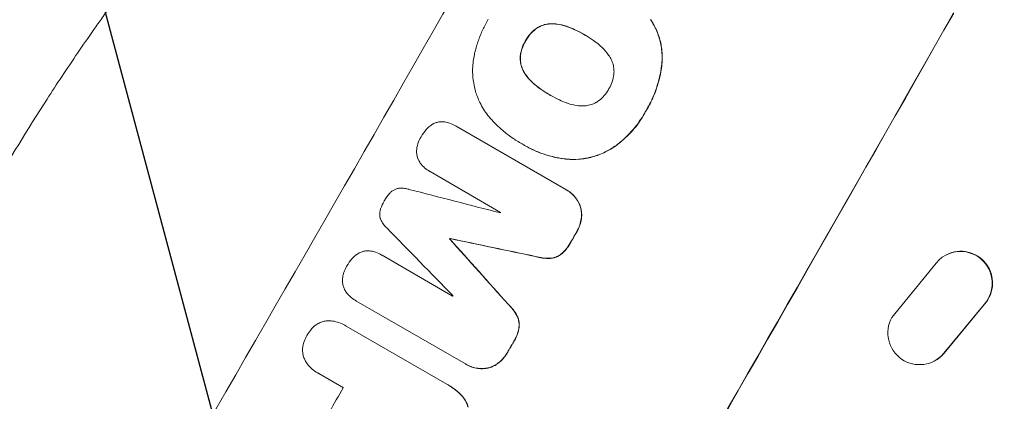
# Model space of a CAD drawing. Units: millimetres. Extents: x -5258 to 6782, y -3570 to 3675.
# Drawn here: x -3247 to -3014, y 122 to 212 of the extents above; entities that cross this region are included whole.
import ezdxf

# ---------------------------------------------------------------- set-up
doc = ezdxf.new("R2010")
doc.units = ezdxf.units.MM
doc.header["$LTSCALE"] = 20
doc.linetypes.add('HIDDEN', pattern=[9.525, 6.35, -3.175])
doc.layers.add('2d', color=230, linetype='Continuous')
doc.layers.add('EN-Free_Space_Hatch', color=10, linetype='HIDDEN')

msp = doc.modelspace()

# ---------------------------------------------------------------- hatches: boundary and pattern name
at = {"layer": 'EN-Free_Space_Hatch'}
h = msp.add_hatch(dxfattribs=at)
h.set_pattern_fill('ANSI31', color=256, scale=100, angle=-120)
h.set_pattern_definition([(285, (-1016.26, -678.22), (306.681, 82.175), [])])
h.paths.add_polyline_path([(-1729.19, -1863.04, 0.414214), (-363.16, -1497.02, 0.414214), (-729.19, -130.99), (-2775.61, 1050.51, 0.432225), (-4119.98, 671.98, 0.432225), (-3775.61, -681.54)])

# ---------------------------------------------------------------- linework, layer by layer
at = {"layer": '2d', "lineweight": 0}
for p, q in [((-3113.8, 208.4), (-3113.84, 208.42)), ((-3121.95, 194.14), (-3121.99, 194.16)), ((-3144.24, 186.83), (-3144.28, 186.86)), ((-3144.2, 186.8), (-3118.26, 171.83)), ((-3128.87, 182.76), (-3128.92, 182.78)), ((-3127.99, 182.24), (-3128.03, 182.26)), ((-3150.39, 176.06), (-3150.44, 176.09)), ((-3133.66, 166.4), (-3150.36, 176.05)), ((-3118.01, 171.69), (-3118.06, 171.72)), ((-3145.69, 160.12), (-3145.73, 160.15)), ((-3145.63, 160.21), (-3145.68, 160.24)), ((-3161.77, 156.29), (-3161.82, 156.32)), ((-3161.73, 156.27), (-3145.03, 146.62)), ((-3028.16, 156.39), (-3028.24, 156.35)), ((-3041.1, 141.57), (-3030.6, 154.43)), ((-3168.07, 145.62), (-3168.11, 145.65)), ((-3141.98, 130.56), (-3167.91, 145.53)), ((-3019.23, 144.66), (-3028.79, 133.11)), ((-3019.15, 144.7), (-3028.7, 133.15)), ((-3170.46, 139.67), (-3170.5, 139.7)), ((-3170.22, 139.53), (-3146.4, 125.78)), ((-3031.03, 131.27), (-3031.12, 131.23)), ((-3176.94, 128.43), (-3176.98, 128.45)), ((-3170.89, 124.94), (-3176.7, 128.3)), ((-3141.74, 130.42), (-3141.78, 130.45)), ((-3146.07, 125.59), (-3146.12, 125.62))]:
    msp.add_line(p, q, dxfattribs=at)
for centre, major_axis, ratio, start_param, end_param in [((-3241.48, 164.88), (549.5, 951.76), 0.052336, -1.707396, -1.434197), ((-3150.67, 112.46), (549.5, 951.76), 0.052336, -1.707396, -1.434197), ((-3382.16, 246.1), (-3960.46, 1018.83), 0.003773, 1.629063, 1.634537), ((-3210.98, 147.27), (549, 950.9), 0.052336, -1.520592, -1.520479), ((-3110.18, 89.08), (2852.78, -2914.8), 0.003793, 1.586864, 1.592351), ((-3195.5, 138.33), (549.5, 951.76), 0.052336, -1.518552, -1.515986), ((-3217.35, 150.95), (549.5, 951.76), 0.052336, -1.530957, -1.530861), ((-3101.76, 84.21), (2353.08, -2627.41), 0.005081, 1.589262, 1.59514), ((-3333.28, 217.88), (-3453.59, 725.07), 0.005076, 1.626221, 1.632096), ((-3210.98, 147.27), (549, 950.9), 0.052336, -1.54127, -1.541158), ((-3195.5, 138.33), (549.5, 951.76), 0.052336, -1.545816, -1.543263), ((-3221.01, 153.07), (549, 950.9), 0.052336, -1.576213, -1.570154)]:
    msp.add_ellipse(centre, major_axis=major_axis, ratio=ratio, start_param=start_param, end_param=end_param, dxfattribs=at)
at = {"layer": '2d', "lineweight": 0, "extrusion": (0, 0, -1)}
for centre, major_axis, ratio, start_param, end_param in [((-3150.67, 112.46), (-550, -952.63), 0.052336, -1.707271, -1.434322), ((-3195.5, 138.33), (-549, -950.9), 0.052336, -1.625657, -1.623089), ((-3217.35, 150.95), (-549, -950.9), 0.052336, -1.610768, -1.610672), ((-3101.76, 84.21), (2350.94, -2625.02), 0.005081, -1.595176, -1.589293), ((-3333.28, 217.88), (-3450.45, 724.41), 0.005076, -1.632138, -1.626257), ((-3024.81, 149.67), (-3.43, 6.67), 0.995602, -0.409315, 2.777532), ((-3024.72, 149.72), (-3.43, 6.67), 0.995602, 0, 2.777532), ((-3034.55, 137.91), (3.44, -6.68), 0.995602, -0.402714, 2.553699), ((-3195.5, 138.33), (-549, -950.9), 0.052336, -1.598354, -1.5958), ((-3034.47, 137.95), (3.44, -6.68), 0.995602, -0.402714, 0)]:
    msp.add_ellipse(centre, major_axis=major_axis, ratio=ratio, start_param=start_param, end_param=end_param, dxfattribs=at)
at = {"layer": '2d', "lineweight": 0}
for points, knots in [([(-3253.91, 172.06), (-3249.95, 178.93), (-3245.66, 185.98), (-3238.69, 196.78), (-3236.28, 200.41), (-3232.51, 205.92), (-3231.24, 207.77), (-3229.28, 210.54), (-3228.3, 211.93), (-3227.13, 213.56), (-3226.55, 214.38), (-3226.25, 214.79), (-3226.11, 214.99), (-3226.03, 215.09), (-3226, 215.14), (-3225.98, 215.16), (-3225.97, 215.18), (-3225.96, 215.19), (-3223.66, 218.37), (-3221.25, 221.62), (-3217.44, 226.62), (-3216.15, 228.3), (-3214.15, 230.86), (-3213.14, 232.14), (-3211.94, 233.65), (-3211.34, 234.41), (-3211.03, 234.78), (-3210.88, 234.97), (-3210.8, 235.07), (-3210.77, 235.12), (-3210.75, 235.14), (-3210.74, 235.15), (-3210.73, 235.16), (-3208.45, 237.99), (-3206, 240.99), (-3202.01, 245.72), (-3200.63, 247.34), (-3198.49, 249.82), (-3197.4, 251.07), (-3196.1, 252.56), (-3195.43, 253.31), (-3195.1, 253.68), (-3194.93, 253.87), (-3194.85, 253.97), (-3194.81, 254.01), (-3194.79, 254.04), (-3194.78, 254.05), (-3194.77, 254.05), (-3194.77, 254.06), (-3194.77, 254.06), (-3193.66, 255.3), (-3191.75, 257.45), (-3187.62, 261.95), (-3186.02, 263.66), (-3183.3, 266.54), (-3182.34, 267.55), (-3180.81, 269.14), (-3180.03, 269.95), (-3179.07, 270.93), (-3178.58, 271.43), (-3178.34, 271.68), (-3178.22, 271.81), (-3178.15, 271.87), (-3178.12, 271.9), (-3178.11, 271.92), (-3178.1, 271.93), (-3178.1, 271.93), (-3174.6, 275.5), (-3171.4, 278.67), (-3167.04, 282.88), (-3165.67, 284.19), (-3163.73, 286.02), (-3163.1, 286.61), (-3162.19, 287.46), (-3161.74, 287.88), (-3161.24, 288.35), (-3160.98, 288.59), (-3160.86, 288.7), (-3160.8, 288.76), (-3160.77, 288.79), (-3160.75, 288.8), (-3160.74, 288.81), (-3160.74, 288.81), (-3160.74, 288.81), (-3157.47, 291.84), (-3154.32, 294.68), (-3149.8, 298.66), (-3148.32, 299.95), (-3146.15, 301.81), (-3145.08, 302.72), (-3143.86, 303.76), (-3143.25, 304.28), (-3142.95, 304.53), (-3142.8, 304.66), (-3142.72, 304.72), (-3142.69, 304.75), (-3142.67, 304.77), (-3142.66, 304.78), (-3142.65, 304.78), (-3136.07, 310.31), (-3129.7, 315.38), (-3123.57, 320.04)], [0.5002861, 0.5002861, 0.5002861, 0.5002861, 0.5627504, 0.5627504, 0.5939825, 0.5939825, 0.6095985, 0.6095985, 0.6174066, 0.6213106, 0.6232626, 0.6242386, 0.6247266, 0.6249706, 0.6250926, 0.6251536, 0.6251536, 0.6252146, 0.6252146, 0.6564467, 0.6564467, 0.6720628, 0.6720628, 0.6798708, 0.6837748, 0.6857268, 0.6867028, 0.6871908, 0.6874348, 0.6875568, 0.6876178, 0.6876178, 0.6876788, 0.6876788, 0.7189109, 0.7189109, 0.734527, 0.734527, 0.742335, 0.746239, 0.7481911, 0.7491671, 0.7496551, 0.7498991, 0.7500211, 0.7500821, 0.7501126, 0.7501278, 0.7501278, 0.7501431, 0.7501431, 0.7813752, 0.7813752, 0.7969912, 0.7969912, 0.8047993, 0.8047993, 0.8087033, 0.8106553, 0.8116313, 0.8121193, 0.8123633, 0.8124853, 0.8125463, 0.8125768, 0.8125768, 0.8126073, 0.8126073, 0.8438394, 0.8438394, 0.8594555, 0.8594555, 0.8672635, 0.8672635, 0.8711675, 0.8731195, 0.8740955, 0.8745835, 0.8748275, 0.8749495, 0.8750105, 0.875041, 0.875041, 0.8750715, 0.8750715, 0.9063036, 0.9063036, 0.9219197, 0.9219197, 0.9297277, 0.9336318, 0.9355838, 0.9365598, 0.9370478, 0.9372918, 0.9374138, 0.9374748, 0.9374748, 0.9375358, 0.9375358, 1, 1, 1, 1]), ([(-3139.88, 203.71), (-3139.86, 203.8), (-3139.84, 203.89), (-3139.61, 204.91), (-3139.35, 205.82), (-3138.74, 207.6), (-3138.4, 208.47), (-3137.64, 210.15), (-3137.23, 210.96), (-3136.72, 211.85), (-3136.66, 211.95), (-3136.6, 212.06)], [120.942186, 120.942186, 120.942186, 120.942186, 121.199775, 121.199775, 123.896785, 123.896785, 126.593796, 126.593796, 129.290806, 129.290806, 129.660091, 129.660091, 129.660091, 129.660091]), ([(-3125.34, 209.83), (-3125.38, 209.8), (-3125.41, 209.78), (-3125.9, 209.4), (-3126.32, 209), (-3127.07, 208.13), (-3127.4, 207.66), (-3127.71, 207.12), (-3127.75, 207.05), (-3127.79, 206.97)], [9.763992, 9.763992, 9.763992, 9.763992, 9.879648, 9.879648, 11.528647, 11.528647, 13.177646, 13.177646, 13.419557, 13.419557, 13.419557, 13.419557]), ([(-3127.74, 206.95), (-3127.71, 207.02), (-3127.67, 207.09), (-3127.36, 207.64), (-3127.03, 208.1), (-3126.28, 208.97), (-3125.86, 209.37), (-3125.36, 209.75), (-3125.33, 209.78), (-3125.3, 209.8)], [39.283201, 39.283201, 39.283201, 39.283201, 39.52511, 39.52511, 41.1741, 41.1741, 42.82309, 42.82309, 42.938744, 42.938744, 42.938744, 42.938744]), ([(-3121.54, 211.02), (-3121.73, 211.02), (-3121.91, 211.02), (-3122.51, 210.98), (-3122.92, 210.9), (-3123.69, 210.7), (-3124.07, 210.55), (-3124.76, 210.21), (-3125.06, 210.03), (-3125.34, 209.83)], [3.072631, 3.072631, 3.072631, 3.072631, 3.598042, 3.598042, 4.797389, 4.797389, 6.001868, 6.001868, 6.996314, 6.996314, 6.996314, 6.996314]), ([(-3125.3, 209.8), (-3125.02, 210.01), (-3124.71, 210.19), (-3124.03, 210.53), (-3123.64, 210.67), (-3122.87, 210.88), (-3122.46, 210.95), (-3121.87, 210.99), (-3121.68, 211), (-3121.5, 210.99)], [31.460657, 31.460657, 31.460657, 31.460657, 32.455093, 32.455093, 33.659563, 33.659563, 34.85891, 34.85891, 35.384325, 35.384325, 35.384325, 35.384325]), ([(-3117.68, 210.26), (-3117.82, 210.31), (-3117.96, 210.36), (-3118.81, 210.65), (-3119.56, 210.83), (-3120.72, 210.98), (-3121.13, 211.01), (-3121.54, 211.02)], [1.734478, 1.734478, 1.734478, 1.734478, 2.159966, 2.159966, 4.319933, 4.319933, 5.488343, 5.488343, 5.488343, 5.488343]), ([(-3121.5, 210.99), (-3121.09, 210.98), (-3120.67, 210.95), (-3119.51, 210.8), (-3118.76, 210.63), (-3117.91, 210.33), (-3117.77, 210.28), (-3117.64, 210.23)], [63.756597, 63.756597, 63.756597, 63.756597, 64.925002, 64.925002, 67.084969, 67.084969, 67.510458, 67.510458, 67.510458, 67.510458]), ([(-3113.84, 208.42), (-3113.9, 208.45), (-3113.95, 208.48), (-3114, 208.51), (-3114.68, 208.91), (-3115.4, 209.28), (-3116.64, 209.84), (-3117.15, 210.06), (-3117.68, 210.26)], [-0.181199, -0.181199, -0.181199, -0.181199, 0, 0, 0, 2.366234, 2.366234, 3.988186, 3.988186, 3.988186, 3.988186]), ([(-3117.64, 210.23), (-3117.11, 210.03), (-3116.59, 209.82), (-3115.36, 209.25), (-3114.65, 208.89), (-3113.98, 208.5)], [-3.988185, -3.988185, -3.988185, -3.988185, -2.36623, -2.36623, -0.026312, -0.026312, -0.026312, -0.026312]), ([(-3098.2, 212), (-3097.79, 211.39), (-3097.43, 210.76), (-3096.65, 209.17), (-3096.28, 208.19), (-3095.75, 206.24), (-3095.57, 205.2), (-3095.44, 203.39), (-3095.44, 202.63), (-3095.49, 201.87)], [7.002645, 7.002645, 7.002645, 7.002645, 9.063853, 9.063853, 12.085137, 12.085137, 15.121205, 15.121205, 17.283249, 17.283249, 17.283249, 17.283249]), ([(-3095.45, 201.84), (-3095.4, 202.6), (-3095.4, 203.36), (-3095.53, 205.16), (-3095.7, 206.2), (-3096.23, 208.15), (-3096.6, 209.13), (-3097.38, 210.73), (-3097.75, 211.36), (-3098.15, 211.97)], [79.60627, 79.60627, 79.60627, 79.60627, 81.757746, 81.757746, 84.790101, 84.790101, 87.815074, 87.815074, 89.886822, 89.886822, 89.886822, 89.886822]), ([(-3110.37, 206.03), (-3110.81, 206.4), (-3111.26, 206.75), (-3112.33, 207.51), (-3112.96, 207.91), (-3113.59, 208.28), (-3113.67, 208.33), (-3113.76, 208.37), (-3113.84, 208.42)], [-3.839663, -3.839663, -3.839663, -3.839663, -2.187947, -2.187947, 0, 0, 0, 0.296734, 0.296734, 0.296734, 0.296734]), ([(-3127.79, 206.97), (-3127.84, 206.9), (-3127.88, 206.82), (-3128.2, 206.27), (-3128.43, 205.76), (-3128.79, 204.68), (-3128.93, 204.11), (-3129.01, 203.49), (-3129.01, 203.45), (-3129.02, 203.4)], [12.80692, 12.80692, 12.80692, 12.80692, 13.073196, 13.073196, 14.708538, 14.708538, 16.34388, 16.34388, 16.474123, 16.474123, 16.474123, 16.474123]), ([(-3128.97, 203.38), (-3128.97, 203.42), (-3128.96, 203.47), (-3128.88, 204.09), (-3128.75, 204.65), (-3128.38, 205.73), (-3128.15, 206.25), (-3127.84, 206.8), (-3127.79, 206.87), (-3127.74, 206.95)], [35.811018, 35.811018, 35.811018, 35.811018, 35.941258, 35.941258, 37.576592, 37.576592, 39.211926, 39.211926, 39.4782, 39.4782, 39.4782, 39.4782]), ([(-3107.77, 203.07), (-3107.98, 203.42), (-3108.22, 203.76), (-3108.93, 204.69), (-3109.45, 205.25), (-3110.13, 205.84), (-3110.25, 205.94), (-3110.37, 206.03)], [63.159427, 63.159427, 63.159427, 63.159427, 64.332686, 64.332686, 66.475202, 66.475202, 66.909313, 66.909313, 66.909313, 66.909313]), ([(-3139.61, 195.01), (-3139.64, 195.1), (-3139.66, 195.19), (-3139.97, 196.36), (-3140.17, 197.49), (-3140.33, 199.81), (-3140.3, 200.99), (-3140.08, 202.68), (-3139.99, 203.2), (-3139.88, 203.71)], [66.180962, 66.180962, 66.180962, 66.180962, 66.460587, 66.460587, 69.789321, 69.789321, 73.118055, 73.118055, 74.606674, 74.606674, 74.606674, 74.606674]), ([(-3129.02, 203.4), (-3129.05, 203.06), (-3129.05, 202.72), (-3129, 201.96), (-3128.92, 201.55), (-3128.71, 200.78), (-3128.57, 200.39), (-3128.3, 199.84), (-3128.21, 199.68), (-3128.12, 199.52)], [12.294465, 12.294465, 12.294465, 12.294465, 13.261887, 13.261887, 14.468969, 14.468969, 15.67154, 15.67154, 16.204297, 16.204297, 16.204297, 16.204297]), ([(-3128.07, 199.49), (-3128.17, 199.65), (-3128.26, 199.82), (-3128.52, 200.36), (-3128.67, 200.75), (-3128.88, 201.52), (-3128.95, 201.94), (-3129, 202.69), (-3129, 203.04), (-3128.97, 203.38)], [22.35415, 22.35415, 22.35415, 22.35415, 22.88691, 22.88691, 24.089482, 24.089482, 25.296556, 25.296556, 26.26397, 26.26397, 26.26397, 26.26397]), ([(-3106.86, 199.15), (-3106.83, 199.49), (-3106.83, 199.84), (-3106.88, 200.6), (-3106.95, 201.01), (-3107.16, 201.79), (-3107.31, 202.19), (-3107.58, 202.74), (-3107.67, 202.9), (-3107.77, 203.07)], [31.889694, 31.889694, 31.889694, 31.889694, 32.853902, 32.853902, 34.072058, 34.072058, 35.287542, 35.287542, 35.825201, 35.825201, 35.825201, 35.825201]), ([(-3095.49, 201.87), (-3095.52, 201.61), (-3095.55, 201.36), (-3095.7, 200.2), (-3095.86, 199.3), (-3096.27, 197.53), (-3096.51, 196.65), (-3097.09, 194.95), (-3097.42, 194.12), (-3098.14, 192.5), (-3098.54, 191.73), (-3099.06, 190.82), (-3099.15, 190.66), (-3099.25, 190.5)], [30.175456, 30.175456, 30.175456, 30.175456, 30.902395, 30.902395, 33.485842, 33.485842, 36.069289, 36.069289, 38.652736, 38.652736, 41.236182, 41.236182, 41.798233, 41.798233, 41.798233, 41.798233]), ([(-3099.2, 190.47), (-3099.11, 190.63), (-3099.01, 190.79), (-3098.49, 191.7), (-3098.1, 192.48), (-3097.37, 194.09), (-3097.04, 194.92), (-3096.47, 196.63), (-3096.22, 197.5), (-3095.81, 199.27), (-3095.65, 200.17), (-3095.5, 201.33), (-3095.47, 201.59), (-3095.45, 201.84)], [123.070499, 123.070499, 123.070499, 123.070499, 123.632546, 123.632546, 126.21597, 126.21597, 128.799395, 128.799395, 131.382819, 131.382819, 133.966244, 133.966244, 134.693196, 134.693196, 134.693196, 134.693196]), ([(-3128.12, 199.52), (-3127.91, 199.19), (-3127.69, 198.86), (-3126.98, 197.94), (-3126.44, 197.37), (-3125.74, 196.76), (-3125.63, 196.66), (-3125.51, 196.56)], [29.757778, 29.757778, 29.757778, 29.757778, 30.860142, 30.860142, 33.061165, 33.061165, 33.50548, 33.50548, 33.50548, 33.50548]), ([(-3125.46, 196.54), (-3125.58, 196.63), (-3125.7, 196.73), (-3126.39, 197.34), (-3126.93, 197.91), (-3127.64, 198.84), (-3127.86, 199.16), (-3128.07, 199.49)], [37.018767, 37.018767, 37.018767, 37.018767, 37.463079, 37.463079, 39.664099, 39.664099, 40.766465, 40.766465, 40.766465, 40.766465]), ([(-3108.07, 195.59), (-3108.04, 195.64), (-3108.01, 195.69), (-3107.7, 196.23), (-3107.46, 196.76), (-3107.08, 197.87), (-3106.95, 198.46), (-3106.87, 199.08), (-3106.86, 199.12), (-3106.86, 199.15)], [40.180379, 40.180379, 40.180379, 40.180379, 40.362975, 40.362975, 42.048685, 42.048685, 43.734394, 43.734394, 43.835255, 43.835255, 43.835255, 43.835255]), ([(-3125.51, 196.56), (-3125.08, 196.21), (-3124.64, 195.88), (-3123.54, 195.1), (-3122.86, 194.66), (-3122.12, 194.23), (-3122.06, 194.2), (-3121.99, 194.16)], [72.153028, 72.153028, 72.153028, 72.153028, 73.739428, 73.739428, 76.111017, 76.111017, 76.322995, 76.322995, 76.322995, 76.322995]), ([(-3122.15, 194.25), (-3122.83, 194.64), (-3123.49, 195.07), (-3124.59, 195.85), (-3125.03, 196.19), (-3125.46, 196.54)], [37.830264, 37.830264, 37.830264, 37.830264, 40.161121, 40.161121, 41.760967, 41.760967, 41.760967, 41.760967]), ([(-3135.46, 187.92), (-3135.89, 188.37), (-3136.3, 188.85), (-3137.41, 190.3), (-3138.05, 191.33), (-3138.99, 193.25), (-3139.34, 194.13), (-3139.61, 195.01)], [59.420078, 59.420078, 59.420078, 59.420078, 61.200406, 61.200406, 64.594608, 64.594608, 67.325013, 67.325013, 67.325013, 67.325013]), ([(-3121.99, 194.16), (-3121.93, 194.13), (-3121.87, 194.09), (-3121.15, 193.67), (-3120.46, 193.31), (-3119.23, 192.76), (-3118.72, 192.54), (-3118.19, 192.34)], [73.51778, 73.51778, 73.51778, 73.51778, 73.72851, 73.72851, 76.028299, 76.028299, 77.653715, 77.653715, 77.653715, 77.653715]), ([(-3110.52, 192.75), (-3110.48, 192.78), (-3110.44, 192.81), (-3109.95, 193.19), (-3109.52, 193.6), (-3108.77, 194.47), (-3108.44, 194.94), (-3108.13, 195.47), (-3108.1, 195.53), (-3108.07, 195.59)], [36.334613, 36.334613, 36.334613, 36.334613, 36.463135, 36.463135, 38.122217, 38.122217, 39.781298, 39.781298, 39.97716, 39.97716, 39.97716, 39.97716]), ([(-3118.19, 192.34), (-3118.06, 192.3), (-3117.94, 192.25), (-3117.07, 191.96), (-3116.31, 191.78), (-3115.13, 191.62), (-3114.73, 191.59), (-3114.33, 191.58)], [37.467283, 37.467283, 37.467283, 37.467283, 37.854095, 37.854095, 40.076184, 40.076184, 41.212708, 41.212708, 41.212708, 41.212708]), ([(-3114.33, 191.58), (-3114.14, 191.58), (-3113.95, 191.58), (-3113.34, 191.62), (-3112.93, 191.7), (-3112.15, 191.91), (-3111.75, 192.05), (-3111.08, 192.39), (-3110.79, 192.56), (-3110.52, 192.75)], [22.562103, 22.562103, 22.562103, 22.562103, 23.106632, 23.106632, 24.321627, 24.321627, 25.539079, 25.539079, 26.488609, 26.488609, 26.488609, 26.488609]), ([(-3099.25, 190.5), (-3099.37, 190.28), (-3099.48, 190.06), (-3099.99, 189.18), (-3100.41, 188.51), (-3101.34, 187.21), (-3101.83, 186.57), (-3102.9, 185.34), (-3103.46, 184.74), (-3104.66, 183.61), (-3105.28, 183.07), (-3106.12, 182.43), (-3106.3, 182.29), (-3106.48, 182.16)], [36.668029, 36.668029, 36.668029, 36.668029, 37.402797, 37.402797, 39.74078, 39.74078, 42.078764, 42.078764, 44.416747, 44.416747, 46.754731, 46.754731, 47.401691, 47.401691, 47.401691, 47.401691]), ([(-3106.44, 182.13), (-3106.07, 182.4), (-3105.71, 182.68), (-3104.26, 183.87), (-3103.25, 184.85), (-3101.48, 186.89), (-3100.64, 188.03), (-3099.66, 189.65), (-3099.43, 190.06), (-3099.2, 190.47)], [92.254234, 92.254234, 92.254234, 92.254234, 93.545319, 93.545319, 97.615845, 97.615845, 101.693126, 101.693126, 103.023564, 103.023564, 103.023564, 103.023564]), ([(-3151.25, 186.03), (-3150.99, 186.32), (-3150.7, 186.59), (-3150.16, 187.01), (-3149.91, 187.18), (-3149.65, 187.32)], [28.672297, 28.672297, 28.672297, 28.672297, 29.783074, 29.783074, 30.624458, 30.624458, 30.624458, 30.624458]), ([(-3149.65, 187.32), (-3149.6, 187.35), (-3149.55, 187.38), (-3149.24, 187.53), (-3148.97, 187.63), (-3148.44, 187.77), (-3148.16, 187.82), (-3147.86, 187.84), (-3147.84, 187.84), (-3147.83, 187.84)], [22.062941, 22.062941, 22.062941, 22.062941, 22.235876, 22.235876, 23.060172, 23.060172, 23.882899, 23.882899, 23.927616, 23.927616, 23.927616, 23.927616]), ([(-3147.83, 187.84), (-3147.52, 187.86), (-3147.21, 187.85), (-3146.66, 187.77), (-3146.41, 187.72), (-3146.18, 187.66)], [28.207228, 28.207228, 28.207228, 28.207228, 29.084429, 29.084429, 29.786574, 29.786574, 29.786574, 29.786574]), ([(-3146.18, 187.66), (-3146.04, 187.62), (-3145.9, 187.57), (-3145.24, 187.35), (-3144.74, 187.12), (-3144.28, 186.86), (-3144.25, 186.84), (-3144.22, 186.82), (-3144.2, 186.8)], [-1.999776, -1.999776, -1.999776, -1.999776, -1.581521, -1.581521, 0, 0, 0, 0.102992, 0.102992, 0.102992, 0.102992]), ([(-3128.61, 182.61), (-3128.71, 182.66), (-3128.82, 182.72), (-3129.72, 183.24), (-3130.51, 183.75), (-3132.05, 184.85), (-3132.8, 185.44), (-3134.19, 186.66), (-3134.84, 187.27), (-3135.46, 187.92)], [88.297578, 88.297578, 88.297578, 88.297578, 88.656924, 88.656924, 91.420661, 91.420661, 94.184398, 94.184398, 96.715859, 96.715859, 96.715859, 96.715859]), ([(-3153.32, 182.42), (-3153.29, 182.52), (-3153.26, 182.62), (-3153.05, 183.22), (-3152.83, 183.7), (-3152.57, 184.16), (-3152.56, 184.17), (-3152.55, 184.19)], [34.82153, 34.82153, 34.82153, 34.82153, 35.115595, 35.115595, 36.643518, 36.643518, 36.695117, 36.695117, 36.695117, 36.695117]), ([(-3152.55, 184.19), (-3152.54, 184.22), (-3152.52, 184.25), (-3152.17, 184.86), (-3151.77, 185.43), (-3151.29, 185.99), (-3151.27, 186.01), (-3151.25, 186.03)], [48.263235, 48.263235, 48.263235, 48.263235, 48.368873, 48.368873, 50.386485, 50.386485, 50.469031, 50.469031, 50.469031, 50.469031]), ([(-3153.54, 180.54), (-3153.56, 180.87), (-3153.55, 181.21), (-3153.47, 181.84), (-3153.4, 182.14), (-3153.32, 182.42)], [22.059154, 22.059154, 22.059154, 22.059154, 23.009246, 23.009246, 23.860933, 23.860933, 23.860933, 23.860933]), ([(-3117.94, 179.01), (-3118.19, 179.03), (-3118.44, 179.06), (-3119.52, 179.2), (-3120.35, 179.36), (-3121.99, 179.74), (-3122.8, 179.97), (-3124.37, 180.51), (-3125.14, 180.82), (-3126.63, 181.5), (-3127.35, 181.87), (-3128.23, 182.37), (-3128.42, 182.49), (-3128.61, 182.61)], [66.290443, 66.290443, 66.290443, 66.290443, 67.002359, 67.002359, 69.389147, 69.389147, 71.775935, 71.775935, 74.162723, 74.162723, 76.549511, 76.549511, 77.215314, 77.215314, 77.215314, 77.215314]), ([(-3127.99, 182.24), (-3127.14, 181.75), (-3126.26, 181.3), (-3124.43, 180.52), (-3123.48, 180.17), (-3121.54, 179.6), (-3120.55, 179.37), (-3119, 179.11), (-3118.45, 179.04), (-3117.89, 178.98)], [46.984636, 46.984636, 46.984636, 46.984636, 49.917542, 49.917542, 52.850449, 52.850449, 55.783356, 55.783356, 57.390273, 57.390273, 57.390273, 57.390273]), ([(-3106.48, 182.16), (-3107.25, 181.61), (-3108.06, 181.12), (-3109.91, 180.21), (-3110.96, 179.82), (-3113.04, 179.26), (-3114.14, 179.07), (-3116.15, 178.92), (-3117.05, 178.93), (-3117.94, 179.01)], [33.076187, 33.076187, 33.076187, 33.076187, 35.751258, 35.751258, 39.003898, 39.003898, 42.24601, 42.24601, 44.782502, 44.782502, 44.782502, 44.782502]), ([(-3117.89, 178.98), (-3117, 178.9), (-3116.1, 178.9), (-3114.09, 179.04), (-3112.99, 179.23), (-3110.91, 179.79), (-3109.86, 180.19), (-3108.01, 181.1), (-3107.2, 181.58), (-3106.44, 182.13)], [59.162339, 59.162339, 59.162339, 59.162339, 61.705385, 61.705385, 64.949785, 64.949785, 68.200119, 68.200119, 70.868619, 70.868619, 70.868619, 70.868619]), ([(-3153.06, 178.72), (-3153.06, 178.73), (-3153.07, 178.73), (-3153.21, 179.02), (-3153.31, 179.3), (-3153.47, 179.87), (-3153.52, 180.17), (-3153.54, 180.5), (-3153.54, 180.52), (-3153.54, 180.54)], [16.686004, 16.686004, 16.686004, 16.686004, 16.711614, 16.711614, 17.590553, 17.590553, 18.470877, 18.470877, 18.529041, 18.529041, 18.529041, 18.529041]), ([(-3152.08, 177.36), (-3152.24, 177.51), (-3152.39, 177.68), (-3152.73, 178.13), (-3152.91, 178.42), (-3153.06, 178.72)], [17.709702, 17.709702, 17.709702, 17.709702, 18.338574, 18.338574, 19.298384, 19.298384, 19.298384, 19.298384]), ([(-3150.36, 176.05), (-3150.39, 176.06), (-3150.41, 176.07), (-3150.86, 176.33), (-3151.28, 176.63), (-3151.81, 177.09), (-3151.95, 177.22), (-3152.08, 177.36)], [23.680274, 23.680274, 23.680274, 23.680274, 23.761063, 23.761063, 25.244749, 25.244749, 25.782606, 25.782606, 25.782606, 25.782606]), ([(-3161.19, 169.14), (-3161.17, 169.17), (-3161.15, 169.2), (-3160.82, 169.79), (-3160.43, 170.34), (-3159.99, 170.85)], [48.206092, 48.206092, 48.206092, 48.206092, 48.306319, 48.306319, 50.24545, 50.24545, 50.24545, 50.24545]), ([(-3159.99, 170.85), (-3159.98, 170.87), (-3159.97, 170.89), (-3159.8, 171.08), (-3159.62, 171.25), (-3159.24, 171.54), (-3159.03, 171.67), (-3158.6, 171.88), (-3158.38, 171.96), (-3158.08, 172.05), (-3158, 172.07), (-3157.91, 172.08)], [17.039196, 17.039196, 17.039196, 17.039196, 17.097236, 17.097236, 17.781318, 17.781318, 18.465399, 18.465399, 19.14948, 19.14948, 19.403876, 19.403876, 19.403876, 19.403876]), ([(-3157.91, 172.08), (-3157.8, 172.1), (-3157.69, 172.11), (-3157.18, 172.14), (-3156.78, 172.13), (-3156.03, 172.03), (-3155.69, 171.96), (-3155.36, 171.86)], [32.870997, 32.870997, 32.870997, 32.870997, 33.190818, 33.190818, 34.335092, 34.335092, 35.317086, 35.317086, 35.317086, 35.317086]), ([(-3118.26, 171.83), (-3118.19, 171.8), (-3118.13, 171.76), (-3118.06, 171.72), (-3117.67, 171.49), (-3117.28, 171.22), (-3116.56, 170.59), (-3116.23, 170.24), (-3115.64, 169.47), (-3115.39, 169.06), (-3115.06, 168.38), (-3114.95, 168.13), (-3114.86, 167.87)], [-0.23204, -0.23204, -0.23204, -0.23204, 0, 0, 0, 1.363715, 1.363715, 2.72743, 2.72743, 4.091145, 4.091145, 4.890323, 4.890323, 4.890323, 4.890323]), ([(-3114.81, 167.84), (-3114.9, 168.1), (-3115.01, 168.36), (-3115.34, 169.04), (-3115.6, 169.45), (-3116.19, 170.21), (-3116.52, 170.57), (-3117.24, 171.19), (-3117.62, 171.47), (-3118.01, 171.69)], [-4.89032, -4.89032, -4.89032, -4.89032, -4.091146, -4.091146, -2.72743, -2.72743, -1.363715, -1.363715, 0, 0, 0, 0]), ([(-3162.07, 167.24), (-3161.85, 167.88), (-3161.57, 168.48), (-3161.23, 169.07), (-3161.21, 169.11), (-3161.19, 169.14)], [45.293164, 45.293164, 45.293164, 45.293164, 47.211378, 47.211378, 47.340901, 47.340901, 47.340901, 47.340901]), ([(-3114.86, 167.87), (-3114.82, 167.76), (-3114.79, 167.65), (-3114.65, 167.14), (-3114.58, 166.72), (-3114.52, 165.86), (-3114.53, 165.42), (-3114.59, 164.97), (-3114.59, 164.94), (-3114.59, 164.92)], [4.561453, 4.561453, 4.561453, 4.561453, 4.910264, 4.910264, 6.140074, 6.140074, 7.369883, 7.369883, 7.440153, 7.440153, 7.440153, 7.440153]), ([(-3114.55, 164.89), (-3114.55, 164.92), (-3114.54, 164.94), (-3114.48, 165.4), (-3114.47, 165.83), (-3114.53, 166.69), (-3114.6, 167.11), (-3114.74, 167.62), (-3114.77, 167.73), (-3114.81, 167.84)], [31.874962, 31.874962, 31.874962, 31.874962, 31.944197, 31.944197, 33.173453, 33.173453, 34.402709, 34.402709, 34.753679, 34.753679, 34.753679, 34.753679]), ([(-3162.09, 164.81), (-3162.12, 164.9), (-3162.14, 164.99), (-3162.23, 165.29), (-3162.27, 165.52), (-3162.3, 165.99), (-3162.29, 166.23), (-3162.23, 166.7), (-3162.17, 166.93), (-3162.09, 167.18), (-3162.08, 167.21), (-3162.07, 167.24)], [13.144645, 13.144645, 13.144645, 13.144645, 13.414947, 13.414947, 14.085994, 14.085994, 14.75704, 14.75704, 15.428086, 15.428086, 15.520583, 15.520583, 15.520583, 15.520583]), ([(-3160.61, 162.72), (-3160.87, 162.95), (-3161.11, 163.21), (-3161.56, 163.8), (-3161.77, 164.13), (-3161.99, 164.59), (-3162.04, 164.7), (-3162.09, 164.81)], [18.819702, 18.819702, 18.819702, 18.819702, 19.812013, 19.812013, 20.912413, 20.912413, 21.268162, 21.268162, 21.268162, 21.268162]), ([(-3114.59, 164.92), (-3114.67, 164.4), (-3114.79, 163.88), (-3115.14, 162.86), (-3115.37, 162.36), (-3115.66, 161.86), (-3115.68, 161.82), (-3115.7, 161.79)], [9.720301, 9.720301, 9.720301, 9.720301, 11.207758, 11.207758, 12.809705, 12.809705, 12.937955, 12.937955, 12.937955, 12.937955]), ([(-3115.66, 161.76), (-3115.63, 161.8), (-3115.61, 161.83), (-3115.33, 162.33), (-3115.1, 162.84), (-3114.75, 163.86), (-3114.62, 164.37), (-3114.55, 164.89)], [38.296144, 38.296144, 38.296144, 38.296144, 38.424394, 38.424394, 40.026337, 40.026337, 41.51379, 41.51379, 41.51379, 41.51379]), ([(-3117.1, 159.34), (-3117.16, 159.24), (-3117.21, 159.14), (-3117.56, 158.54), (-3117.9, 158.05), (-3118.64, 157.19), (-3119.02, 156.82), (-3119.43, 156.49)], [13.642433, 13.642433, 13.642433, 13.642433, 13.980719, 13.980719, 15.729151, 15.729151, 17.222634, 17.222634, 17.222634, 17.222634]), ([(-3119.39, 156.46), (-3118.98, 156.8), (-3118.6, 157.16), (-3117.86, 158.02), (-3117.51, 158.51), (-3117.16, 159.12), (-3117.11, 159.22), (-3117.06, 159.32)], [38.694944, 38.694944, 38.694944, 38.694944, 40.188424, 40.188424, 41.936852, 41.936852, 42.275137, 42.275137, 42.275137, 42.275137]), ([(-3168.79, 155.5), (-3168.53, 155.79), (-3168.24, 156.06), (-3167.7, 156.48), (-3167.45, 156.64), (-3167.19, 156.79)], [28.653176, 28.653176, 28.653176, 28.653176, 29.761939, 29.761939, 30.603096, 30.603096, 30.603096, 30.603096]), ([(-3167.19, 156.79), (-3167.14, 156.81), (-3167.08, 156.84), (-3166.77, 156.99), (-3166.51, 157.09), (-3165.98, 157.24), (-3165.7, 157.28), (-3165.39, 157.31), (-3165.38, 157.31), (-3165.36, 157.31)], [22.0472, 22.0472, 22.0472, 22.0472, 22.219084, 22.219084, 23.042105, 23.042105, 23.864966, 23.864966, 23.910522, 23.910522, 23.910522, 23.910522]), ([(-3165.36, 157.31), (-3165.06, 157.32), (-3164.74, 157.31), (-3164.19, 157.24), (-3163.95, 157.19), (-3163.71, 157.12)], [28.18746, 28.18746, 28.18746, 28.18746, 29.064674, 29.064674, 29.766343, 29.766343, 29.766343, 29.766343]), ([(-3163.71, 157.12), (-3163.57, 157.08), (-3163.43, 157.04), (-3162.77, 156.81), (-3162.27, 156.58), (-3161.82, 156.32), (-3161.79, 156.3), (-3161.76, 156.29), (-3161.73, 156.27)], [-1.999607, -1.999607, -1.999607, -1.999607, -1.581052, -1.581052, 0, 0, 0, 0.102991, 0.102991, 0.102991, 0.102991]), ([(-3119.43, 156.49), (-3119.66, 156.31), (-3119.91, 156.16), (-3120.45, 155.9), (-3120.74, 155.79), (-3121.32, 155.63), (-3121.61, 155.58), (-3121.92, 155.56)], [9.114017, 9.114017, 9.114017, 9.114017, 9.936077, 9.936077, 10.839735, 10.839735, 11.716431, 11.716431, 11.716431, 11.716431]), ([(-3121.87, 155.53), (-3121.57, 155.56), (-3121.27, 155.61), (-3120.7, 155.76), (-3120.41, 155.87), (-3119.87, 156.14), (-3119.62, 156.29), (-3119.39, 156.46)], [17.182582, 17.182582, 17.182582, 17.182582, 18.059278, 18.059278, 18.962935, 18.962935, 19.784992, 19.784992, 19.784992, 19.784992]), ([(-3170.09, 153.66), (-3170.08, 153.69), (-3170.06, 153.72), (-3169.71, 154.33), (-3169.31, 154.9), (-3168.83, 155.45), (-3168.81, 155.47), (-3168.79, 155.5)], [48.233524, 48.233524, 48.233524, 48.233524, 48.339027, 48.339027, 50.353681, 50.353681, 50.436527, 50.436527, 50.436527, 50.436527]), ([(-3121.92, 155.56), (-3122.53, 155.53), (-3123.15, 155.56), (-3124.33, 155.71), (-3124.88, 155.83), (-3125.42, 155.99)], [26.438315, 26.438315, 26.438315, 26.438315, 28.190673, 28.190673, 29.79455, 29.79455, 29.79455, 29.79455]), ([(-3125.38, 155.96), (-3124.84, 155.8), (-3124.28, 155.69), (-3123.11, 155.53), (-3122.49, 155.51), (-3121.87, 155.53)], [34.633292, 34.633292, 34.633292, 34.633292, 36.238454, 36.238454, 37.989587, 37.989587, 37.989587, 37.989587]), ([(-3171.09, 150.01), (-3171.11, 150.34), (-3171.09, 150.68), (-3171.01, 151.31), (-3170.95, 151.61), (-3170.86, 151.89)], [22.04685, 22.04685, 22.04685, 22.04685, 22.995756, 22.995756, 23.846902, 23.846902, 23.846902, 23.846902]), ([(-3170.86, 151.89), (-3170.83, 151.99), (-3170.8, 152.09), (-3170.59, 152.69), (-3170.37, 153.17), (-3170.11, 153.63), (-3170.1, 153.64), (-3170.09, 153.66)], [34.800978, 34.800978, 34.800978, 34.800978, 35.094777, 35.094777, 36.620795, 36.620795, 36.672328, 36.672328, 36.672328, 36.672328]), ([(-3170.61, 148.19), (-3170.61, 148.2), (-3170.62, 148.21), (-3170.76, 148.49), (-3170.86, 148.78), (-3171.01, 149.34), (-3171.07, 149.64), (-3171.09, 149.97), (-3171.09, 149.99), (-3171.09, 150.01)], [16.676882, 16.676882, 16.676882, 16.676882, 16.703195, 16.703195, 17.582243, 17.582243, 18.461415, 18.461415, 18.518849, 18.518849, 18.518849, 18.518849]), ([(-3169.64, 146.83), (-3169.79, 146.99), (-3169.94, 147.16), (-3170.28, 147.6), (-3170.46, 147.89), (-3170.61, 148.19)], [17.699318, 17.699318, 17.699318, 17.699318, 18.327807, 18.327807, 19.287621, 19.287621, 19.287621, 19.287621]), ([(-3167.91, 145.53), (-3167.98, 145.57), (-3168.05, 145.61), (-3168.5, 145.87), (-3168.88, 146.14), (-3169.37, 146.57), (-3169.5, 146.7), (-3169.64, 146.83)], [21.116657, 21.116657, 21.116657, 21.116657, 21.351667, 21.351667, 22.685913, 22.685913, 23.221207, 23.221207, 23.221207, 23.221207]), ([(-3131.9, 144.71), (-3131.49, 144.33), (-3131.1, 143.9), (-3130.38, 142.96), (-3130.05, 142.43), (-3129.77, 141.89)], [2.154689, 2.154689, 2.154689, 2.154689, 3.771688, 3.771688, 5.513146, 5.513146, 5.513146, 5.513146]), ([(-3129.73, 141.86), (-3130, 142.41), (-3130.33, 142.93), (-3131.06, 143.88), (-3131.44, 144.3), (-3131.86, 144.68)], [54.843812, 54.843812, 54.843812, 54.843812, 56.585269, 56.585269, 58.202269, 58.202269, 58.202269, 58.202269]), ([(-3177.85, 139.43), (-3177.74, 139.52), (-3177.64, 139.61), (-3177.25, 139.91), (-3176.95, 140.09), (-3176.33, 140.4), (-3176, 140.52), (-3175.37, 140.69), (-3175.03, 140.75), (-3174.64, 140.77), (-3174.6, 140.77), (-3174.56, 140.78)], [25.400836, 25.400836, 25.400836, 25.400836, 25.792524, 25.792524, 26.784562, 26.784562, 27.7766, 27.7766, 28.768619, 28.768619, 28.88908, 28.88908, 28.88908, 28.88908]), ([(-3174.56, 140.78), (-3174.2, 140.78), (-3173.84, 140.76), (-3172.95, 140.64), (-3172.42, 140.51), (-3171.42, 140.17), (-3170.94, 139.95), (-3170.5, 139.7), (-3170.41, 139.64), (-3170.31, 139.59), (-3170.22, 139.53)], [-4.060716, -4.060716, -4.060716, -4.060716, -3.039232, -3.039232, -1.519616, -1.519616, 0, 0, 0, 0.324666, 0.324666, 0.324666, 0.324666]), ([(-3129.77, 141.89), (-3129.64, 141.61), (-3129.53, 141.33), (-3129.38, 140.76), (-3129.33, 140.45), (-3129.29, 139.85), (-3129.29, 139.56), (-3129.33, 139.27)], [2.708835, 2.708835, 2.708835, 2.708835, 3.588232, 3.588232, 4.485521, 4.485521, 5.311342, 5.311342, 5.311342, 5.311342]), ([(-3129.28, 139.24), (-3129.25, 139.53), (-3129.24, 139.82), (-3129.28, 140.43), (-3129.33, 140.73), (-3129.49, 141.3), (-3129.59, 141.59), (-3129.73, 141.86)], [23.39745, 23.39745, 23.39745, 23.39745, 24.223598, 24.223598, 25.121001, 25.121001, 25.999958, 25.999958, 25.999958, 25.999958]), ([(-3179.47, 137.39), (-3179.45, 137.42), (-3179.44, 137.45), (-3179.17, 137.91), (-3178.87, 138.34), (-3178.31, 138.98), (-3178.08, 139.21), (-3177.85, 139.43)], [36.154571, 36.154571, 36.154571, 36.154571, 36.260037, 36.260037, 37.770924, 37.770924, 38.682206, 38.682206, 38.682206, 38.682206]), ([(-3129.33, 139.27), (-3129.4, 138.74), (-3129.53, 138.22), (-3129.89, 137.17), (-3130.13, 136.65), (-3130.48, 136.05), (-3130.55, 135.93), (-3130.62, 135.81)], [10.169481, 10.169481, 10.169481, 10.169481, 11.674593, 11.674593, 13.342878, 13.342878, 13.750732, 13.750732, 13.750732, 13.750732]), ([(-3130.58, 135.79), (-3130.5, 135.9), (-3130.43, 136.02), (-3130.09, 136.62), (-3129.84, 137.15), (-3129.49, 138.19), (-3129.36, 138.71), (-3129.28, 139.24)], [39.618199, 39.618199, 39.618199, 39.618199, 40.026052, 40.026052, 41.694117, 41.694117, 43.199421, 43.199421, 43.199421, 43.199421]), ([(-3180.43, 134.95), (-3180.36, 135.27), (-3180.27, 135.58), (-3180, 136.38), (-3179.78, 136.85), (-3179.51, 137.31), (-3179.49, 137.35), (-3179.47, 137.39)], [33.421447, 33.421447, 33.421447, 33.421447, 34.336968, 34.336968, 35.829875, 35.829875, 35.954834, 35.954834, 35.954834, 35.954834]), ([(-3179.95, 131.43), (-3179.97, 131.47), (-3179.99, 131.51), (-3180.16, 131.86), (-3180.28, 132.18), (-3180.45, 132.81), (-3180.51, 133.15), (-3180.55, 133.84), (-3180.54, 134.19), (-3180.48, 134.67), (-3180.46, 134.81), (-3180.43, 134.95)], [18.603323, 18.603323, 18.603323, 18.603323, 18.733404, 18.733404, 19.719364, 19.719364, 20.705333, 20.705333, 21.691301, 21.691301, 22.093061, 22.093061, 22.093061, 22.093061]), ([(-3132.02, 133.38), (-3132.04, 133.35), (-3132.06, 133.31), (-3132.35, 132.81), (-3132.67, 132.36), (-3133.38, 131.54), (-3133.76, 131.17), (-3134.17, 130.85)], [12.814831, 12.814831, 12.814831, 12.814831, 12.932375, 12.932375, 14.54901, 14.54901, 16.033541, 16.033541, 16.033541, 16.033541]), ([(-3134.13, 130.82), (-3133.71, 131.15), (-3133.33, 131.51), (-3132.62, 132.33), (-3132.3, 132.79), (-3132.01, 133.29), (-3131.99, 133.32), (-3131.97, 133.36)], [35.693803, 35.693803, 35.693803, 35.693803, 37.178333, 37.178333, 38.794966, 38.794966, 38.912511, 38.912511, 38.912511, 38.912511]), ([(-3176.7, 128.3), (-3176.8, 128.35), (-3176.89, 128.4), (-3177.42, 128.71), (-3177.85, 129.01), (-3178.65, 129.71), (-3179.03, 130.11), (-3179.57, 130.82), (-3179.77, 131.12), (-3179.95, 131.43)], [24.107783, 24.107783, 24.107783, 24.107783, 24.42564, 24.42564, 25.952213, 25.952213, 27.478786, 27.478786, 28.49213, 28.49213, 28.49213, 28.49213]), ([(-3136.85, 129.59), (-3137.11, 129.55), (-3137.38, 129.51), (-3138.13, 129.46), (-3138.62, 129.47), (-3139.58, 129.6), (-3140.05, 129.71), (-3140.96, 130.02), (-3141.39, 130.22), (-3141.85, 130.48), (-3141.91, 130.52), (-3141.98, 130.56)], [17.046621, 17.046621, 17.046621, 17.046621, 17.827949, 17.827949, 19.199131, 19.199131, 20.570313, 20.570313, 21.941494, 21.941494, 22.164255, 22.164255, 22.164255, 22.164255]), ([(-3134.17, 130.85), (-3134.19, 130.83), (-3134.21, 130.82), (-3134.57, 130.54), (-3134.94, 130.31), (-3135.71, 129.93), (-3136.11, 129.78), (-3136.62, 129.65), (-3136.73, 129.62), (-3136.85, 129.59)], [12.171652, 12.171652, 12.171652, 12.171652, 12.244016, 12.244016, 13.468492, 13.468492, 14.692968, 14.692968, 15.047187, 15.047187, 15.047187, 15.047187]), ([(-3136.8, 129.57), (-3136.69, 129.59), (-3136.57, 129.62), (-3136.06, 129.76), (-3135.67, 129.9), (-3134.9, 130.28), (-3134.53, 130.51), (-3134.17, 130.79), (-3134.15, 130.81), (-3134.13, 130.82)], [24.131871, 24.131871, 24.131871, 24.131871, 24.486369, 24.486369, 25.710773, 25.710773, 26.935177, 26.935177, 27.007408, 27.007408, 27.007408, 27.007408]), ([(-3141.74, 130.42), (-3141.34, 130.19), (-3140.91, 129.99), (-3140.01, 129.68), (-3139.53, 129.57), (-3138.57, 129.45), (-3138.08, 129.43), (-3137.34, 129.48), (-3137.07, 129.52), (-3136.8, 129.57)], [21.941488, 21.941488, 21.941488, 21.941488, 23.31267, 23.31267, 24.683851, 24.683851, 26.055033, 26.055033, 26.836361, 26.836361, 26.836361, 26.836361]), ([(-3146.4, 125.78), (-3146.3, 125.72), (-3146.21, 125.67), (-3146.12, 125.62), (-3145.33, 125.16), (-3144.55, 124.61), (-3143.57, 123.76), (-3143.33, 123.53), (-3143.09, 123.29)], [-0.321666, -0.321666, -0.321666, -0.321666, 0, 0, 0, 2.752515, 2.752515, 3.714004, 3.714004, 3.714004, 3.714004]), ([(-3143.04, 123.26), (-3143.28, 123.5), (-3143.53, 123.73), (-3144.5, 124.58), (-3145.28, 125.13), (-3146.07, 125.59)], [-3.714005, -3.714005, -3.714005, -3.714005, -2.752519, -2.752519, 0, 0, 0, 0]), ([(-3143.09, 123.29), (-3142.87, 123.08), (-3142.68, 122.86), (-3142.24, 122.28), (-3142.01, 121.92), (-3141.65, 121.17), (-3141.5, 120.78), (-3141.4, 120.39), (-3141.4, 120.39), (-3141.4, 120.39)], [1.546176, 1.546176, 1.546176, 1.546176, 2.391548, 2.391548, 3.587322, 3.587322, 4.783096, 4.783096, 4.791393, 4.791393, 4.791393, 4.791393]), ([(-3141.35, 120.36), (-3141.35, 120.37), (-3141.35, 120.37), (-3141.46, 120.76), (-3141.6, 121.14), (-3141.97, 121.89), (-3142.19, 122.26), (-3142.63, 122.83), (-3142.83, 123.05), (-3143.04, 123.26)], [33.473361, 33.473361, 33.473361, 33.473361, 33.481706, 33.481706, 34.677468, 34.677468, 35.873229, 35.873229, 36.718578, 36.718578, 36.718578, 36.718578])]:
    msp.add_open_spline(points, degree=3, knots=knots, dxfattribs=at)
for points in [[(-3113.8, 208.4), (-3113.72, 208.35), (-3113.64, 208.31), (-3113.56, 208.26)], [(-3121.79, 194.04), (-3121.84, 194.07), (-3121.9, 194.1), (-3121.95, 194.14)], [(-3144.15, 186.78), (-3144.18, 186.8), (-3144.21, 186.81), (-3144.24, 186.83)], [(-3128.87, 182.76), (-3128.78, 182.7), (-3128.69, 182.65), (-3128.59, 182.6)], [(-3150.39, 176.06), (-3150.37, 176.05), (-3150.34, 176.03), (-3150.32, 176.02)], [(-3161.68, 156.24), (-3161.71, 156.26), (-3161.74, 156.28), (-3161.77, 156.29)], [(-3168.07, 145.62), (-3168, 145.58), (-3167.93, 145.55), (-3167.86, 145.51)], [(-3170.18, 139.5), (-3170.27, 139.56), (-3170.36, 139.62), (-3170.46, 139.67)], [(-3176.94, 128.43), (-3176.84, 128.37), (-3176.75, 128.32), (-3176.66, 128.27)]]:
    msp.add_open_spline(points, degree=3, dxfattribs=at)

doc.saveas('drawing.dxf')
